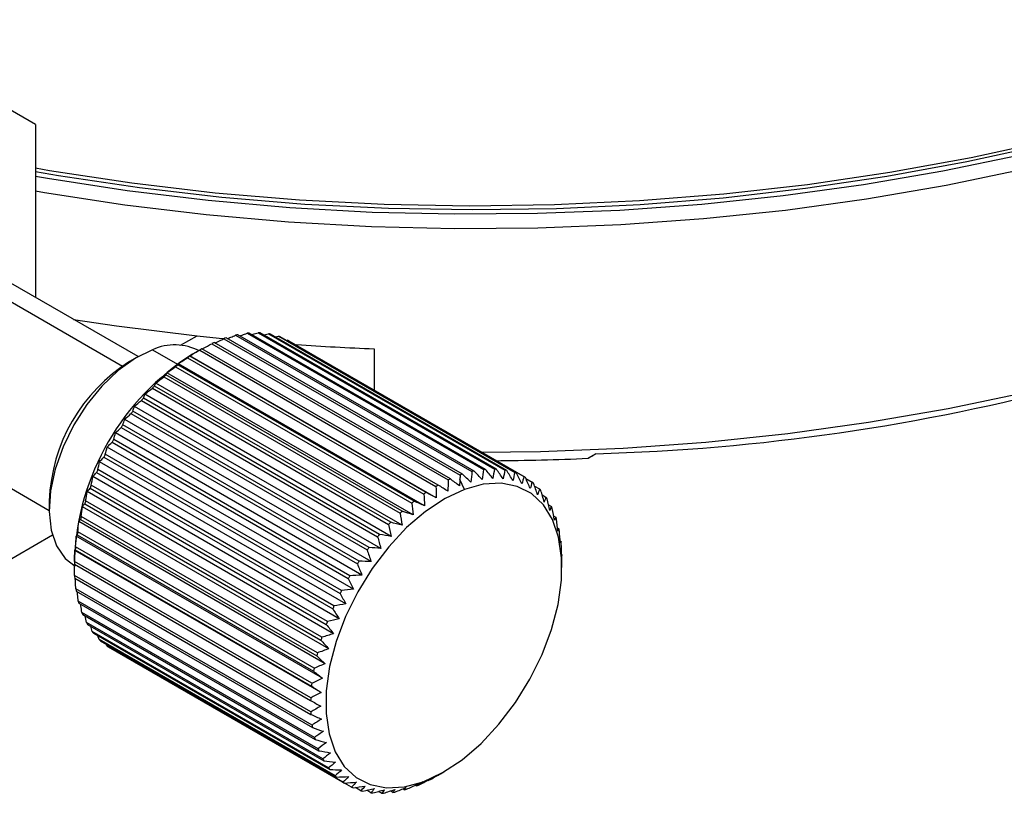
# Model space of a CAD drawing. Units: millimetres. Extents: x 11673 to 11970, y -7557 to -7347.
# Drawn here: x 11741 to 11755, y -7507 to -7496 of the extents above; entities that cross this region are included whole.
import ezdxf

# ---------------------------------------------------------------- set-up
doc = ezdxf.new("R2010")
doc.units = ezdxf.units.MM
doc.header["$LTSCALE"] = 10

msp = doc.modelspace()

# ---------------------------------------------------------------- linework, layer by layer
at = {"color": 7, "linetype": 'Continuous', "lineweight": 25}
for p, q in [((11741.0683, -7497.1855), (11740.0076, -7496.573)), ((11741.0683, -7497.1855), (11741.0683, -7499.6203)), ((11742.5109, -7500.4531), (11739.5876, -7498.7655)), ((11744.0445, -7500.1245), (11747.3679, -7502.043)), ((11747.3976, -7502.0401), (11744.0742, -7500.1216)), ((11744.1996, -7500.1176), (11747.523, -7502.0362)), ((11747.5514, -7502.0372), (11744.228, -7500.1187)), ((11744.2799, -7500.1487), (11744.3471, -7500.132)), ((11744.3471, -7500.132), (11747.6705, -7502.0506)), ((11747.6972, -7502.0556), (11744.3738, -7500.1371)), ((11743.1096, -7500.2939), (11743.3399, -7500.161)), ((11743.5482, -7500.2714), (11746.8716, -7502.1899)), ((11746.9035, -7502.1753), (11743.5801, -7500.2567)), ((11743.7173, -7500.2017), (11747.0407, -7502.1203)), ((11747.0722, -7502.1095), (11743.7488, -7500.1909)), ((11743.8832, -7500.1526), (11747.2066, -7502.0712)), ((11747.2374, -7502.0643), (11743.914, -7500.1457)), ((11744.4411, -7500.1759), (11744.4855, -7500.1676)), ((11744.4855, -7500.1676), (11747.8089, -7502.0861)), ((11747.8339, -7502.0952), (11744.5105, -7500.1766)), ((11744.5963, -7500.2262), (11744.6137, -7500.224)), ((11744.6137, -7500.224), (11747.9371, -7502.1426)), ((11747.9599, -7502.1555), (11744.6365, -7500.2369)), ((11743.382, -7500.3583), (11743.2759, -7500.4195)), ((11743.3775, -7500.3609), (11746.7009, -7502.2794)), ((11746.7331, -7502.2611), (11743.4097, -7500.3425)), ((11745.8302, -7500.3434), (11745.8302, -7500.926)), ((11742.4982, -7500.4604), (11742.3921, -7500.5216)), ((11746.542, -7502.5533), (11743.0771, -7500.5531)), ((11743.2069, -7500.4694), (11746.5303, -7502.388)), ((11746.5624, -7502.3661), (11743.239, -7500.4476)), ((11746.7053, -7502.4419), (11743.2404, -7500.4417)), ((11746.3808, -7502.6815), (11742.916, -7500.6813)), ((11743.038, -7500.596), (11746.3614, -7502.5145)), ((11746.393, -7502.4894), (11743.0696, -7500.5708)), ((11746.2234, -7502.8253), (11742.7586, -7500.8251)), ((11742.8723, -7500.7393), (11746.1957, -7502.6579)), ((11746.2265, -7502.6297), (11742.9031, -7500.7111)), ((11738.2048, -7500.854), (11741.261, -7502.6182)), ((11742.7113, -7500.8982), (11746.0347, -7502.8168)), ((11746.0645, -7502.7858), (11742.7411, -7500.8672)), ((11742.5566, -7501.0712), (11745.88, -7502.9897)), ((11745.9085, -7502.9562), (11742.5851, -7501.0376)), ((11746.0711, -7502.9835), (11742.6063, -7500.9833)), ((11745.76, -7503.1393), (11742.4366, -7501.2207)), ((11745.9254, -7503.1545), (11742.4606, -7501.1543)), ((11745.7877, -7503.3368), (11742.3229, -7501.3366)), ((11742.4096, -7501.2565), (11745.733, -7503.175)), ((11742.2716, -7501.4525), (11745.595, -7503.371)), ((11745.6202, -7503.3334), (11742.2968, -7501.4149)), ((11742.1441, -7501.6573), (11745.4675, -7503.5758)), ((11745.4906, -7503.5367), (11742.1672, -7501.6182)), ((11745.6592, -7503.5286), (11742.1944, -7501.5284)), ((11745.5411, -7503.7282), (11742.0763, -7501.728)), ((11745.4346, -7503.9336), (11741.9697, -7501.9334)), ((11742.0281, -7501.869), (11745.3515, -7503.7876)), ((11745.3724, -7503.7473), (11742.049, -7501.8288)), ((11748.9515, -7501.8202), (11748.8399, -7501.8846)), ((11745.2666, -7503.9633), (11741.9432, -7502.0447)), ((11745.3406, -7504.143), (11741.8757, -7502.1428)), ((11741.9247, -7502.0858), (11745.2481, -7504.0043)), ((11747.102, -7502.3223), (11747.0377, -7502.1809)), ((11747.9655, -7502.1683), (11748.0537, -7502.2193)), ((11745.2599, -7504.3545), (11741.7951, -7502.3543)), ((11741.835, -7502.3054), (11745.1584, -7504.2239)), ((11745.1742, -7504.1825), (11741.8508, -7502.2639)), ((11748.0885, -7502.2756), (11748.1578, -7502.3156)), ((11741.2609, -7502.4811), (11741.2609, -7502.6036)), ((11745.0961, -7504.403), (11741.7727, -7502.4845)), ((11748.1947, -7502.3997), (11748.2483, -7502.4307)), ((11745.1935, -7504.566), (11741.7287, -7502.5658)), ((11741.7597, -7502.5259), (11745.0831, -7504.4445)), ((11748.2839, -7502.5399), (11748.3244, -7502.5633)), ((11741.6996, -7502.7452), (11745.023, -7504.6638)), ((11745.0331, -7504.6227), (11741.7097, -7502.7042)), ((11748.3561, -7502.6954), (11748.3854, -7502.7123)), ((11745.1418, -7504.7755), (11741.677, -7502.7753)), ((11748.4111, -7502.865), (11748.4307, -7502.8764)), ((11741.3081, -7502.967), (11736.4721, -7505.7588)), ((11745.1054, -7504.9812), (11741.6406, -7502.981)), ((11741.6551, -7502.9614), (11744.9785, -7504.8799)), ((11744.9857, -7504.8396), (11741.6623, -7502.921)), ((11748.4489, -7503.0475), (11748.46, -7503.0538)), ((11745.0846, -7505.181), (11741.6198, -7503.1808)), ((11741.6268, -7503.1722), (11744.9502, -7505.0908)), ((11744.9543, -7505.0516), (11741.6309, -7503.133)), ((11741.6145, -7503.2975), (11741.6145, -7503.3741)), ((11748.4694, -7503.2412), (11748.4728, -7503.2431)), ((11748.4734, -7503.3163), (11748.4734, -7503.2799)), ((11748.4734, -7503.42), (11748.4734, -7503.3163)), ((11741.6149, -7503.3759), (11744.9383, -7505.2944)), ((11744.9393, -7505.2568), (11741.6159, -7503.3382)), ((11744.9408, -7505.4531), (11741.6174, -7503.5346)), ((11741.6195, -7503.5704), (11744.9429, -7505.489)), ((11744.9587, -7505.6389), (11741.6353, -7503.7204)), ((11741.6405, -7503.754), (11744.9639, -7505.6726)), ((11744.993, -7505.8124), (11741.6696, -7503.8938)), ((11741.6778, -7503.925), (11745.0012, -7505.8435)), ((11745.0432, -7505.9719), (11741.7198, -7504.0533)), ((11741.731, -7504.0817), (11745.0544, -7506.0002)), ((11745.109, -7506.116), (11741.7856, -7504.1974)), ((11741.7997, -7504.2227), (11745.1231, -7506.1412)), ((11741.8663, -7504.3247), (11741.8465, -7504.2497)), ((11745.1897, -7506.2432), (11741.8663, -7504.3247)), ((11741.8831, -7504.3467), (11745.2065, -7506.2652)), ((11741.9611, -7504.434), (11741.9442, -7504.3819)), ((11745.2845, -7506.3525), (11741.9611, -7504.434)), ((11741.9805, -7504.4525), (11745.3039, -7506.371)), ((11742.0692, -7504.5243), (11742.0588, -7504.4977)), ((11745.3926, -7506.4429), (11742.0692, -7504.5243)), ((11742.091, -7504.5391), (11745.4144, -7506.4576)), ((11746.7653, -7506.325), (11746.812, -7506.298)), ((11746.7655, -7506.3248), (11746.7653, -7506.3249)), ((11745.513, -7506.5133), (11745.4163, -7506.4575)), ((11746.4231, -7506.4963), (11746.4089, -7506.488)), ((11746.5214, -7506.4362), (11746.4299, -7506.4877)), ((11746.5929, -7506.4204), (11746.5866, -7506.4167)), ((11745.6445, -7506.5633), (11745.5684, -7506.5193)), ((11745.7859, -7506.5923), (11745.7266, -7506.558)), ((11745.9359, -7506.6001), (11745.8906, -7506.5739)), ((11746.0931, -7506.5865), (11746.0597, -7506.5673)), ((11746.256, -7506.5518), (11746.2328, -7506.5384))]:
    msp.add_line(p, q, dxfattribs=at)
at = {"color": 8, "linetype": 'Continuous', "lineweight": 25}
for p, q in [((11739.2043, -7498.8043), (11742.2902, -7500.5858)), ((11742.7145, -7500.3575), (11743.0628, -7500.5585))]:
    msp.add_line(p, q, dxfattribs=at)
at = {"color": 7, "linetype": 'Continuous', "lineweight": 25, "flags": 128}
for points in [[(11741.0683, -7497.7982), (11741.2632, -7497.8319), (11742.4216, -7498.0081), (11743.5954, -7498.1464), (11744.7808, -7498.2462), (11745.9741, -7498.3074), (11747.1714, -7498.3296), (11748.3691, -7498.3128), (11749.5631, -7498.2571), (11750.7499, -7498.1627), (11751.9255, -7498.0298), (11753.0863, -7497.8588), (11754.2286, -7497.6504), (11755.3487, -7497.4052), (11756.443, -7497.1238), (11757.5082, -7496.8074), (11758.5408, -7496.4568), (11759.5375, -7496.0731), (11760.4952, -7495.6577), (11761.4109, -7495.2117), (11762.2815, -7494.7367)], [(11762.1047, -7494.8387), (11761.2466, -7495.307), (11760.3443, -7495.7467), (11759.4005, -7496.1564), (11758.4184, -7496.5349), (11757.401, -7496.8808), (11756.3515, -7497.1933), (11755.2732, -7497.4711), (11754.1696, -7497.7136), (11753.0442, -7497.9198), (11751.9004, -7498.0892), (11750.7419, -7498.2213), (11749.5724, -7498.3155), (11748.3956, -7498.3716), (11747.2152, -7498.3895), (11746.0349, -7498.369), (11744.8585, -7498.3103), (11743.6897, -7498.2135), (11742.5321, -7498.0789), (11741.3895, -7497.9069), (11741.0683, -7497.8514)], [(11741.0683, -7497.9118), (11741.2349, -7497.9408), (11742.358, -7498.1146), (11743.4961, -7498.2523), (11744.6456, -7498.3537), (11745.8029, -7498.4183), (11746.9647, -7498.4461), (11748.1274, -7498.4368), (11749.2875, -7498.3906), (11750.4413, -7498.3076), (11751.5855, -7498.188), (11752.7165, -7498.0322), (11753.831, -7497.8406), (11754.9255, -7497.614)], [(11754.98, -7497.8171), (11753.8777, -7498.0454), (11752.7554, -7498.2383), (11751.6163, -7498.3952), (11750.464, -7498.5157), (11749.3019, -7498.5993), (11748.1336, -7498.6458), (11746.9627, -7498.6551), (11745.7926, -7498.6272), (11744.627, -7498.5621), (11743.4694, -7498.46), (11742.3232, -7498.3213), (11741.1921, -7498.1463), (11741.0683, -7498.1248)], [(11741.6032, -7499.9291), (11742.2069, -7500.0198), (11743.3399, -7500.161)], [(11743.3399, -7500.161), (11743.6489, -7500.1931), (11743.7215, -7500.2002)], [(11742.7145, -7500.3575), (11742.4727, -7500.4754), (11742.2318, -7500.6477), (11742.0012, -7500.8677), (11741.7897, -7501.127), (11741.6054, -7501.4155), (11741.4554, -7501.7223), (11741.3455, -7502.0354), (11741.28, -7502.343), (11741.2612, -7502.6331), (11741.29, -7502.8946), (11741.3652, -7503.1175), (11741.484, -7503.2932), (11741.6234, -7503.4048)], [(11747.3273, -7501.7999), (11748.1695, -7501.7886), (11749.3368, -7501.741), (11750.4978, -7501.6563), (11751.649, -7501.5349), (11752.7868, -7501.3771), (11753.9078, -7501.1834), (11755.0087, -7500.9543)], [(11747.102, -7502.3223), (11746.8287, -7502.4507), (11746.555, -7502.6316), (11746.2883, -7502.8603), (11746.0358, -7503.1303), (11745.8046, -7503.4344), (11745.6008, -7503.7643), (11745.43, -7504.111), (11745.2969, -7504.465), (11745.2051, -7504.8167), (11745.1572, -7505.1564), (11745.1544, -7505.4749), (11745.1968, -7505.7635), (11745.2832, -7506.0144), (11745.4114, -7506.2207), (11745.5777, -7506.3767), (11745.7777, -7506.4783), (11746.0059, -7506.5226), (11746.2561, -7506.5085), (11746.5214, -7506.4362)], [(11746.5214, -7506.4362), (11746.7947, -7506.3079), (11747.0684, -7506.1269), (11747.3351, -7505.8983), (11747.5876, -7505.6282), (11747.8189, -7505.3241), (11748.0227, -7504.9942), (11748.1935, -7504.6475), (11748.3265, -7504.2935), (11748.4183, -7503.9419), (11748.4662, -7503.6022), (11748.4691, -7503.2836), (11748.4267, -7502.995), (11748.3402, -7502.7441), (11748.2121, -7502.5379), (11748.0457, -7502.3818), (11747.8457, -7502.2802), (11747.6175, -7502.2359), (11747.3673, -7502.2501), (11747.102, -7502.3223)]]:
    msp.add_lwpolyline(points, dxfattribs=at)
at = {"color": 7, "linetype": 'Continuous', "lineweight": 25}
for centre, radius, start, end in [((11748.1454, -7472.4087), 29.4225, 271.56997, 298.32846), ((11744.1793, -7501.3413), 1.2242, 94.92427, 96.3207), ((11744.1735, -7501.1716), 1.0543, 87.03658, 88.57928), ((11744.1864, -7501.051), 0.9329, 78.4103, 80.08406), ((11744.3984, -7502.0863), 2.0043, 114.0965, 115.10178), ((11744.2865, -7501.8076), 1.7038, 108.39741, 109.51765), ((11744.2145, -7501.5558), 1.4418, 102.03257, 103.28473), ((11744.2051, -7500.9802), 0.8596, 69.19476, 70.96236), ((11744.2154, -7500.9563), 0.8335, 59.65369, 61.458), ((11743.0275, -7501.0321), 0.7437, 62.29549, 114.89068), ((11744.5492, -7502.3795), 2.334, 119.22321, 120.13143), ((11747.2439, -7463.8906), 36.4802, 266.06355, 267.77914), ((11743.6854, -7502.5745), 2.4263, 122.21076, 177.79462), ((11745.187, -7503.4414), 3.5754, 122.31069, 177.69468), ((11744.7331, -7502.6735), 2.681, 123.87111, 124.69917), ((11744.9407, -7502.9549), 3.0307, 128.12645, 128.88951), ((11745.1592, -7503.211), 3.3674, 132.06565, 132.77696), ((11745.3735, -7503.4311), 3.6746, 135.75534, 136.42643), ((11745.5676, -7503.6071), 3.9367, 139.25359, 139.89455), ((11745.7257, -7503.7344), 4.1397, 142.61152, 143.23136), ((11745.8338, -7503.8118), 4.2727, 145.8751, 146.48201), ((11745.8807, -7503.8418), 4.3283, 149.08675, 149.68845), ((11745.8588, -7503.8301), 4.3035, 152.28695, 152.89096), ((11747.2565, -7466.0529), 35.8667, 270.44126, 272.53021), ((11745.7651, -7503.7852), 4.1996, 155.51576, 156.12968), ((11747.5379, -7503.4744), 1.4418, 102.03257, 103.28473), ((11747.5027, -7503.2598), 1.2242, 94.92427, 96.3207), ((11747.4969, -7503.0901), 1.0543, 87.03658, 88.57928), ((11747.5098, -7502.9696), 0.9329, 78.4103, 80.08406), ((11747.7218, -7504.0049), 2.0043, 114.0965, 115.10178), ((11747.6099, -7503.7262), 1.7038, 108.39741, 109.51765), ((11747.5285, -7502.8988), 0.8596, 69.19476, 70.96236), ((11747.5388, -7502.8748), 0.8335, 59.65369, 61.458), ((11745.6014, -7503.7176), 4.0224, 158.81429, 159.44611), ((11747.8726, -7504.298), 2.334, 119.22321, 120.13143), ((11747.5267, -7502.8915), 0.8542, 50.12538, 51.90042), ((11747.4794, -7502.9401), 0.9221, 40.94502, 42.63192), ((11745.3738, -7503.6388), 3.7816, 162.22628, 162.88465), ((11748.2641, -7504.8735), 3.0307, 128.12645, 128.88951), ((11748.0565, -7504.5921), 2.681, 123.87111, 124.69917), ((11747.3872, -7503.0099), 1.0378, 32.36882, 33.9278), ((11748.4826, -7505.1296), 3.3674, 132.06565, 132.77696), ((11747.2435, -7503.0894), 1.2022, 24.53756, 25.95102), ((11745.093, -7503.5603), 3.49, 165.79969, 166.49425), ((11747.0462, -7503.167), 1.4143, 17.48523, 18.75354), ((11748.6969, -7505.3497), 3.6746, 135.75534, 136.42643), ((11746.7977, -7503.2326), 1.6715, 11.17176, 12.30639), ((11744.7729, -7503.4926), 3.1627, 169.5884, 170.33009), ((11748.891, -7505.5257), 3.9367, 139.25359, 139.89455), ((11744.4296, -7503.4443), 2.816, 173.65396, 174.45533), ((11749.0491, -7505.653), 4.1397, 142.61152, 143.23136), ((11746.5048, -7503.2778), 1.9679, 5.51755, 6.53517), ((11746.1786, -7503.2971), 2.2948, 0.42878, 1.3473), ((11744.0806, -7503.4214), 2.4662, 178.06706, 178.94253), ((11749.1572, -7505.7304), 4.2727, 145.8751, 146.48201), ((11743.7428, -7503.4266), 2.1282, 182.90843, 183.87428), ((11749.2041, -7505.7604), 4.3283, 149.08675, 149.68845), ((11743.4317, -7503.4593), 1.8153, 188.268, 189.3419), ((11749.1822, -7505.7486), 4.3035, 152.28695, 152.89096), ((11743.1599, -7503.5156), 1.5376, 194.24054, 195.44013), ((11749.0885, -7505.7038), 4.1996, 155.51576, 156.12968), ((11742.9364, -7503.5884), 1.3024, 200.91523, 202.25522), ((11742.7659, -7503.6684), 1.1139, 208.35577, 209.84292), ((11748.9248, -7505.6362), 4.0224, 158.81429, 159.44611), ((11742.6485, -7503.7444), 0.9739, 216.56981, 218.1963), ((11742.5798, -7503.805), 0.8822, 225.47316, 227.21049), ((11748.6972, -7505.5574), 3.7816, 162.22628, 162.88465), ((11742.5515, -7503.8389), 0.838, 234.8659, 236.66375), ((11748.4164, -7505.4789), 3.49, 165.79969, 166.49425), ((11748.0963, -7505.4112), 3.1627, 169.5884, 170.33009), ((11747.753, -7505.3629), 2.816, 173.65396, 174.45533), ((11747.404, -7505.3399), 2.4662, 178.06706, 178.94253), ((11747.0662, -7505.3452), 2.1282, 182.90843, 183.87428), ((11746.7551, -7505.3779), 1.8153, 188.268, 189.3419), ((11746.4833, -7505.4342), 1.5376, 194.24054, 195.44013), ((11746.2598, -7505.507), 1.3024, 200.91523, 202.25522), ((11746.0893, -7505.5869), 1.1139, 208.35577, 209.84292), ((11745.9719, -7505.663), 0.9739, 216.56981, 218.1963), ((11745.9032, -7505.7236), 0.8822, 225.47316, 227.21049), ((11745.8749, -7505.7575), 0.838, 234.8659, 236.66375), ((11745.7505, -7504.7732), 1.8497, 291.32448, 292.385), ((11745.6187, -7504.4856), 2.1662, 296.72544, 297.67999), ((11745.8757, -7505.7548), 0.8407, 244.44472, 246.23873), ((11745.892, -7505.708), 0.8903, 253.86217, 255.5889), ((11745.9095, -7505.6125), 0.9876, 262.80924, 264.42068), ((11745.9146, -7505.4671), 1.1332, 271.07753, 272.54776), ((11745.8952, -7505.2742), 1.3272, 278.57496, 279.8982), ((11745.8423, -7505.0399), 1.5675, 285.30369, 286.48794)]:
    msp.add_arc(centre, radius, start, end, dxfattribs=at)
for points, knots in [([(11743.9421, -7500.162), (11743.9528, -7500.158), (11743.9869, -7500.1453), (11744.0211, -7500.1329), (11744.0445, -7500.1245)], [0, 0, 0, 0, 0.31445855, 1, 1, 1, 1]), ([(11744.1133, -7500.1442), (11744.1182, -7500.1426), (11744.1469, -7500.1336), (11744.1756, -7500.1249), (11744.1996, -7500.1176)], [0, 0, 0, 0, 0.1678042, 1, 1, 1, 1]), ([(11743.4123, -7500.344), (11743.4364, -7500.3309), (11743.4816, -7500.3064), (11743.527, -7500.2825), (11743.5482, -7500.2714)], [0, 0, 0, 0, 0.5345186, 1, 1, 1, 1]), ([(11743.5903, -7500.2626), (11743.5995, -7500.258), (11743.6221, -7500.247), (11743.6447, -7500.2362), (11743.658, -7500.2299)], [0, 0, 0, 0, 0.4122025, 1, 1, 1, 1]), ([(11743.7674, -7500.2016), (11743.7832, -7500.1948), (11743.8218, -7500.1782), (11743.8604, -7500.1621), (11743.8832, -7500.1526)], [0, 0, 0, 0, 0.4112307, 1, 1, 1, 1]), ([(11741.6146, -7503.3741), (11741.6145, -7503.3742), (11741.6144, -7503.3747), (11741.6147, -7503.3753), (11741.6149, -7503.3759)], [0, 0, 0, 0, 0.21326705, 1, 1, 1, 1]), ([(11741.6353, -7503.7204), (11741.6333, -7503.6897), (11741.6302, -7503.6411), (11741.6276, -7503.5924), (11741.6266, -7503.5745)], [0, 0, 0, 0, 0.632346, 1, 1, 1, 1]), ([(11741.6696, -7503.8938), (11741.6661, -7503.8628), (11741.6613, -7503.8191), (11741.657, -7503.7754), (11741.6557, -7503.7628)], [0, 0, 0, 0, 0.71192603, 1, 1, 1, 1]), ([(11741.7198, -7504.0533), (11741.7149, -7504.0221), (11741.7088, -7503.9841), (11741.7031, -7503.9459), (11741.7021, -7503.939)], [0, 0, 0, 0, 0.81942367, 1, 1, 1, 1]), ([(11741.7856, -7504.1974), (11741.779, -7504.1663), (11741.7723, -7504.1344), (11741.7659, -7504.1024), (11741.7657, -7504.1017)], [0, 0, 0, 0, 0.9761966, 1, 1, 1, 1])]:
    msp.add_open_spline(points, degree=3, knots=knots, dxfattribs=at)
for points in [[(11743.658, -7500.2299), (11743.6777, -7500.2204), (11743.6975, -7500.211), (11743.7173, -7500.2017)], [(11743.2404, -7500.4417), (11743.286, -7500.4143), (11743.3317, -7500.3874), (11743.3775, -7500.3609)], [(11743.0696, -7500.5708), (11743.0716, -7500.5647), (11743.0741, -7500.5588), (11743.0771, -7500.5531)], [(11743.0771, -7500.5531), (11743.1202, -7500.5247), (11743.1635, -7500.4969), (11743.2069, -7500.4694)], [(11743.239, -7500.4476), (11743.239, -7500.4454), (11743.2395, -7500.4434), (11743.2404, -7500.4417)], [(11742.9031, -7500.7111), (11742.907, -7500.701), (11742.9112, -7500.691), (11742.916, -7500.6813)], [(11742.916, -7500.6813), (11742.9565, -7500.6524), (11742.9972, -7500.624), (11743.038, -7500.596)], [(11742.7411, -7500.8672), (11742.7465, -7500.853), (11742.7523, -7500.839), (11742.7586, -7500.8251)], [(11742.7586, -7500.8251), (11742.7963, -7500.7961), (11742.8342, -7500.7675), (11742.8723, -7500.7393)], [(11742.6063, -7500.9833), (11742.6411, -7500.9545), (11742.6761, -7500.9262), (11742.7113, -7500.8982)], [(11742.4606, -7501.1543), (11742.4924, -7501.1262), (11742.5243, -7501.0985), (11742.5566, -7501.0712)], [(11742.5851, -7501.0376), (11742.5917, -7501.0194), (11742.5987, -7501.0013), (11742.6063, -7500.9833)], [(11742.4366, -7501.2207), (11742.4441, -7501.1985), (11742.4521, -7501.1764), (11742.4606, -7501.1543)], [(11742.2968, -7501.4149), (11742.305, -7501.3887), (11742.3137, -7501.3626), (11742.3229, -7501.3366)], [(11742.3229, -7501.3366), (11742.3515, -7501.3095), (11742.3804, -7501.2828), (11742.4096, -7501.2565)], [(11742.1944, -7501.5284), (11742.2198, -7501.5027), (11742.2456, -7501.4774), (11742.2716, -7501.4525)], [(11742.0763, -7501.728), (11742.0986, -7501.704), (11742.1212, -7501.6804), (11742.1441, -7501.6573)], [(11742.1672, -7501.6182), (11742.1758, -7501.5882), (11742.1848, -7501.5583), (11742.1944, -7501.5284)], [(11742.049, -7501.8288), (11742.0576, -7501.7951), (11742.0667, -7501.7615), (11742.0763, -7501.728)], [(11741.9432, -7502.0447), (11741.9515, -7502.0076), (11741.9604, -7501.9705), (11741.9697, -7501.9334)], [(11741.9697, -7501.9334), (11741.9889, -7501.9116), (11742.0083, -7501.8901), (11742.0281, -7501.869)], [(11748.8399, -7501.8846), (11748.877, -7501.8632), (11748.9142, -7501.8417), (11748.9515, -7501.8202)], [(11747.2066, -7502.0712), (11747.2026, -7502.1203), (11747.1981, -7502.1694), (11747.1931, -7502.2186)], [(11747.3499, -7502.1834), (11747.3126, -7502.1437), (11747.2751, -7502.104), (11747.2374, -7502.0643)], [(11747.3679, -7502.043), (11747.3624, -7502.0898), (11747.3564, -7502.1366), (11747.3499, -7502.1834)], [(11747.5014, -7502.1685), (11747.467, -7502.1257), (11747.4324, -7502.0829), (11747.3976, -7502.0401)], [(11747.523, -7502.0362), (11747.5163, -7502.0802), (11747.5091, -7502.1243), (11747.5014, -7502.1685)], [(11747.6461, -7502.174), (11747.6148, -7502.1284), (11747.5832, -7502.0828), (11747.5514, -7502.0372)], [(11747.6705, -7502.0506), (11747.6628, -7502.0917), (11747.6547, -7502.1328), (11747.6461, -7502.174)], [(11747.7827, -7502.1999), (11747.7545, -7502.1518), (11747.726, -7502.1037), (11747.6972, -7502.0556)], [(11741.8508, -7502.2639), (11741.8586, -7502.2236), (11741.8669, -7502.1832), (11741.8757, -7502.1428)], [(11741.8757, -7502.1428), (11741.8917, -7502.1234), (11741.9081, -7502.1044), (11741.9247, -7502.0858)], [(11746.8716, -7502.1899), (11746.8712, -7502.2427), (11746.8705, -7502.2955), (11746.8692, -7502.3485)], [(11747.0324, -7502.2738), (11746.9896, -7502.241), (11746.9466, -7502.2082), (11746.9035, -7502.1753)], [(11747.0377, -7502.1809), (11747.0361, -7502.2119), (11747.0343, -7502.2428), (11747.0324, -7502.2738)], [(11747.0407, -7502.1203), (11747.0397, -7502.1405), (11747.0388, -7502.1607), (11747.0377, -7502.1809)], [(11747.1931, -7502.2186), (11747.153, -7502.1822), (11747.1126, -7502.1459), (11747.0722, -7502.1095)], [(11747.8089, -7502.0861), (11747.8007, -7502.1241), (11747.7919, -7502.162), (11747.7827, -7502.1999)], [(11747.9099, -7502.246), (11747.8848, -7502.1957), (11747.8595, -7502.1454), (11747.8339, -7502.0952)], [(11747.9371, -7502.1426), (11747.9285, -7502.1771), (11747.9194, -7502.2116), (11747.9099, -7502.246)], [(11748.0265, -7502.3119), (11748.0046, -7502.2597), (11747.9824, -7502.2075), (11747.9599, -7502.1555)], [(11741.7727, -7502.4845), (11741.7797, -7502.4411), (11741.7871, -7502.3977), (11741.7951, -7502.3543)], [(11741.7951, -7502.3543), (11741.808, -7502.3376), (11741.8214, -7502.3213), (11741.835, -7502.3054)], [(11746.7009, -7502.2794), (11746.7028, -7502.3335), (11746.7043, -7502.3877), (11746.7053, -7502.4419)], [(11746.8692, -7502.3485), (11746.824, -7502.3194), (11746.7786, -7502.2903), (11746.7331, -7502.2611)], [(11748.0537, -7502.2193), (11748.0451, -7502.2502), (11748.0361, -7502.2811), (11748.0265, -7502.3119)], [(11748.1314, -7502.3968), (11748.1127, -7502.3431), (11748.0937, -7502.2895), (11748.0743, -7502.236)], [(11748.1578, -7502.3156), (11748.1495, -7502.3428), (11748.1407, -7502.3698), (11748.1314, -7502.3968)], [(11748.2237, -7502.5), (11748.2081, -7502.4452), (11748.1922, -7502.3905), (11748.1759, -7502.3359)], [(11746.542, -7502.5533), (11746.4924, -7502.5321), (11746.4428, -7502.5108), (11746.393, -7502.4894)], [(11746.5303, -7502.388), (11746.5346, -7502.443), (11746.5385, -7502.4981), (11746.542, -7502.5533)], [(11746.7053, -7502.4419), (11746.6578, -7502.4168), (11746.6101, -7502.3915), (11746.5624, -7502.3661)], [(11748.2483, -7502.4307), (11748.2406, -7502.4539), (11748.2324, -7502.477), (11748.2237, -7502.5)], [(11748.3025, -7502.6207), (11748.2899, -7502.5651), (11748.277, -7502.5097), (11748.2638, -7502.4543)], [(11741.7097, -7502.7042), (11741.7155, -7502.6581), (11741.7218, -7502.6119), (11741.7287, -7502.5658)], [(11741.7287, -7502.5658), (11741.7386, -7502.5521), (11741.749, -7502.5389), (11741.7597, -7502.5259)], [(11746.3808, -7502.6815), (11746.3295, -7502.6644), (11746.2781, -7502.6471), (11746.2265, -7502.6297)], [(11746.3614, -7502.5145), (11746.3683, -7502.5701), (11746.3748, -7502.6257), (11746.3808, -7502.6815)], [(11748.3244, -7502.5633), (11748.3176, -7502.5826), (11748.3103, -7502.6017), (11748.3025, -7502.6207)], [(11748.367, -7502.7575), (11748.3574, -7502.7016), (11748.3474, -7502.6458), (11748.3371, -7502.5901)], [(11741.677, -7502.7753), (11741.6841, -7502.765), (11741.6916, -7502.755), (11741.6996, -7502.7452)], [(11746.1957, -7502.6579), (11746.2053, -7502.7136), (11746.2145, -7502.7694), (11746.2234, -7502.8253)], [(11748.3854, -7502.7123), (11748.3798, -7502.7275), (11748.3736, -7502.7426), (11748.367, -7502.7575)], [(11748.4166, -7502.9093), (11748.4099, -7502.8535), (11748.4027, -7502.7977), (11748.3952, -7502.7421)], [(11741.6623, -7502.921), (11741.6667, -7502.8725), (11741.6716, -7502.8239), (11741.677, -7502.7753)], [(11746.0347, -7502.8168), (11746.0472, -7502.8723), (11746.0594, -7502.9278), (11746.0711, -7502.9835)], [(11746.2234, -7502.8253), (11746.1705, -7502.8123), (11746.1176, -7502.7991), (11746.0645, -7502.7858)], [(11748.4307, -7502.8764), (11748.4265, -7502.8875), (11748.4218, -7502.8985), (11748.4166, -7502.9093)], [(11748.451, -7503.0746), (11748.4469, -7503.0192), (11748.4424, -7502.964), (11748.4375, -7502.9088)], [(11741.6309, -7503.133), (11741.6337, -7503.0824), (11741.6369, -7503.0317), (11741.6406, -7502.981)], [(11741.6406, -7502.981), (11741.645, -7502.9741), (11741.6499, -7502.9676), (11741.6551, -7502.9614)], [(11745.88, -7502.9897), (11745.8955, -7503.0446), (11745.9106, -7503.0995), (11745.9254, -7503.1545)], [(11746.0711, -7502.9835), (11746.017, -7502.9746), (11745.9628, -7502.9655), (11745.9085, -7502.9562)], [(11741.6159, -7503.3382), (11741.6167, -7503.2858), (11741.618, -7503.2333), (11741.6198, -7503.1808)], [(11741.6198, -7503.1808), (11741.6217, -7503.1777), (11741.624, -7503.1748), (11741.6268, -7503.1722)], [(11745.733, -7503.175), (11745.7515, -7503.2289), (11745.7698, -7503.2828), (11745.7877, -7503.3368)], [(11745.9254, -7503.1545), (11745.8704, -7503.1497), (11745.8152, -7503.1446), (11745.76, -7503.1393)], [(11748.46, -7503.0538), (11748.4574, -7503.061), (11748.4545, -7503.0679), (11748.451, -7503.0746)], [(11748.4697, -7503.2519), (11748.4681, -7503.1974), (11748.4661, -7503.143), (11748.4636, -7503.0886)], [(11748.4728, -7503.2431), (11748.4722, -7503.2463), (11748.4712, -7503.2492), (11748.4697, -7503.2519)], [(11741.6174, -7503.5346), (11741.6161, -7503.4808), (11741.6152, -7503.4269), (11741.6147, -7503.373)], [(11745.595, -7503.371), (11745.6167, -7503.4235), (11745.6381, -7503.476), (11745.6592, -7503.5286)], [(11745.7877, -7503.3368), (11745.732, -7503.3359), (11745.6761, -7503.3348), (11745.6202, -7503.3334)], [(11745.4675, -7503.5758), (11745.4923, -7503.6265), (11745.5169, -7503.6773), (11745.5411, -7503.7282)], [(11745.6592, -7503.5286), (11745.6031, -7503.5316), (11745.5469, -7503.5343), (11745.4906, -7503.5367)], [(11745.5411, -7503.7282), (11745.485, -7503.7349), (11745.4287, -7503.7412), (11745.3724, -7503.7473)], [(11745.3515, -7503.7876), (11745.3794, -7503.8362), (11745.4071, -7503.8849), (11745.4346, -7503.9336)], [(11745.2481, -7504.0043), (11745.2792, -7504.0505), (11745.31, -7504.0968), (11745.3406, -7504.143)], [(11745.4346, -7503.9336), (11745.3787, -7503.9438), (11745.3226, -7503.9537), (11745.2666, -7503.9633)], [(11745.3406, -7504.143), (11745.2852, -7504.1565), (11745.2297, -7504.1697), (11745.1742, -7504.1825)], [(11745.1584, -7504.2239), (11745.1925, -7504.2674), (11745.2263, -7504.3109), (11745.2599, -7504.3545)], [(11745.2599, -7504.3545), (11745.2054, -7504.371), (11745.1508, -7504.3872), (11745.0961, -7504.403)], [(11745.1935, -7504.566), (11745.1401, -7504.5853), (11745.0866, -7504.6042), (11745.0331, -7504.6227)], [(11745.0831, -7504.4445), (11745.1201, -7504.485), (11745.1569, -7504.5255), (11745.1935, -7504.566)], [(11745.023, -7504.6638), (11745.0628, -7504.7011), (11745.1024, -7504.7383), (11745.1418, -7504.7755)], [(11745.1418, -7504.7755), (11745.0899, -7504.7973), (11745.0378, -7504.8186), (11744.9857, -7504.8396)], [(11745.1054, -7504.9812), (11745.0552, -7505.0051), (11745.0048, -7505.0285), (11744.9543, -7505.0516)], [(11744.9785, -7504.8799), (11745.021, -7504.9137), (11745.0633, -7504.9474), (11745.1054, -7504.9812)], [(11744.9502, -7505.0908), (11744.9952, -7505.1209), (11745.04, -7505.151), (11745.0846, -7505.181)], [(11745.0846, -7505.181), (11745.0363, -7505.2067), (11744.9878, -7505.2319), (11744.9393, -7505.2568)], [(11744.9383, -7505.2944), (11744.9855, -7505.3208), (11745.0326, -7505.347), (11745.0796, -7505.3732)], [(11745.0796, -7505.3732), (11745.0335, -7505.4003), (11744.9872, -7505.4269), (11744.9408, -7505.4531)], [(11744.9429, -7505.489), (11744.9922, -7505.5114), (11745.0414, -7505.5337), (11745.0904, -7505.5559)], [(11745.0904, -7505.5559), (11745.0467, -7505.584), (11745.0028, -7505.6117), (11744.9587, -7505.6389)], [(11744.9639, -7505.6726), (11745.015, -7505.691), (11745.0661, -7505.7092), (11745.117, -7505.7274)], [(11745.117, -7505.7274), (11745.0758, -7505.7562), (11745.0345, -7505.7845), (11744.993, -7505.8124)], [(11745.0012, -7505.8435), (11745.0539, -7505.8579), (11745.1065, -7505.8721), (11745.159, -7505.8861)], [(11745.159, -7505.8861), (11745.1206, -7505.9152), (11745.082, -7505.9437), (11745.0432, -7505.9719)], [(11745.0544, -7506.0002), (11745.1084, -7506.0105), (11745.1624, -7506.0207), (11745.2162, -7506.0306)], [(11745.2162, -7506.0306), (11745.1807, -7506.0595), (11745.1449, -7506.0879), (11745.109, -7506.116)], [(11745.1231, -7506.1412), (11745.1781, -7506.1475), (11745.2331, -7506.1536), (11745.2879, -7506.1595)], [(11745.2879, -7506.1595), (11745.2554, -7506.1878), (11745.2227, -7506.2157), (11745.1897, -7506.2432)], [(11745.2065, -7506.2652), (11745.2622, -7506.2676), (11745.3179, -7506.2697), (11745.3735, -7506.2715)], [(11745.3735, -7506.2715), (11745.3441, -7506.299), (11745.3145, -7506.326), (11745.2845, -7506.3525)], [(11745.3039, -7506.371), (11745.3601, -7506.3695), (11745.4162, -7506.3678), (11745.4723, -7506.3657)], [(11745.4723, -7506.3657), (11745.446, -7506.3919), (11745.4195, -7506.4176), (11745.3926, -7506.4429)], [(11746.6249, -7506.4039), (11746.6719, -7506.3779), (11746.7188, -7506.3516), (11746.7655, -7506.3248)], [(11745.4144, -7506.4576), (11745.4707, -7506.4525), (11745.527, -7506.447), (11745.5832, -7506.4412)], [(11745.5832, -7506.4412), (11745.5601, -7506.4657), (11745.5367, -7506.4897), (11745.513, -7506.5133)], [(11745.5369, -7506.5243), (11745.5931, -7506.5156), (11745.6492, -7506.5066), (11745.7052, -7506.4972)], [(11745.7052, -7506.4972), (11745.6853, -7506.5197), (11745.6651, -7506.5417), (11745.6445, -7506.5633)], [(11746.2872, -7506.543), (11746.3381, -7506.5204), (11746.3889, -7506.4974), (11746.4396, -7506.474)], [(11746.4299, -7506.4877), (11746.4277, -7506.4906), (11746.4254, -7506.4934), (11746.4231, -7506.4963)], [(11746.4396, -7506.474), (11746.4365, -7506.4787), (11746.4333, -7506.4832), (11746.4299, -7506.4877)], [(11746.4549, -7506.4835), (11746.504, -7506.4591), (11746.5529, -7506.4343), (11746.6017, -7506.409)], [(11746.6017, -7506.409), (11746.5992, -7506.4131), (11746.5962, -7506.4168), (11746.5929, -7506.4204)], [(11745.6704, -7506.5704), (11745.7261, -7506.5583), (11745.7817, -7506.546), (11745.8372, -7506.5333)], [(11745.8372, -7506.5333), (11745.8205, -7506.5534), (11745.8034, -7506.573), (11745.7859, -7506.5923)], [(11745.8135, -7506.5954), (11745.8685, -7506.5803), (11745.9233, -7506.5649), (11745.9781, -7506.5491)], [(11745.9781, -7506.5491), (11745.9644, -7506.5664), (11745.9503, -7506.5834), (11745.9359, -7506.6001)], [(11745.965, -7506.5992), (11746.0189, -7506.5813), (11746.0726, -7506.563), (11746.1263, -7506.5444)], [(11746.1263, -7506.5444), (11746.1156, -7506.5588), (11746.1045, -7506.5728), (11746.0931, -7506.5865)], [(11746.1234, -7506.5816), (11746.1759, -7506.5612), (11746.2283, -7506.5404), (11746.2807, -7506.5193)], [(11746.2807, -7506.5193), (11746.2728, -7506.5305), (11746.2646, -7506.5413), (11746.256, -7506.5518)]]:
    msp.add_open_spline(points, degree=3, dxfattribs=at)

doc.saveas('drawing.dxf')
